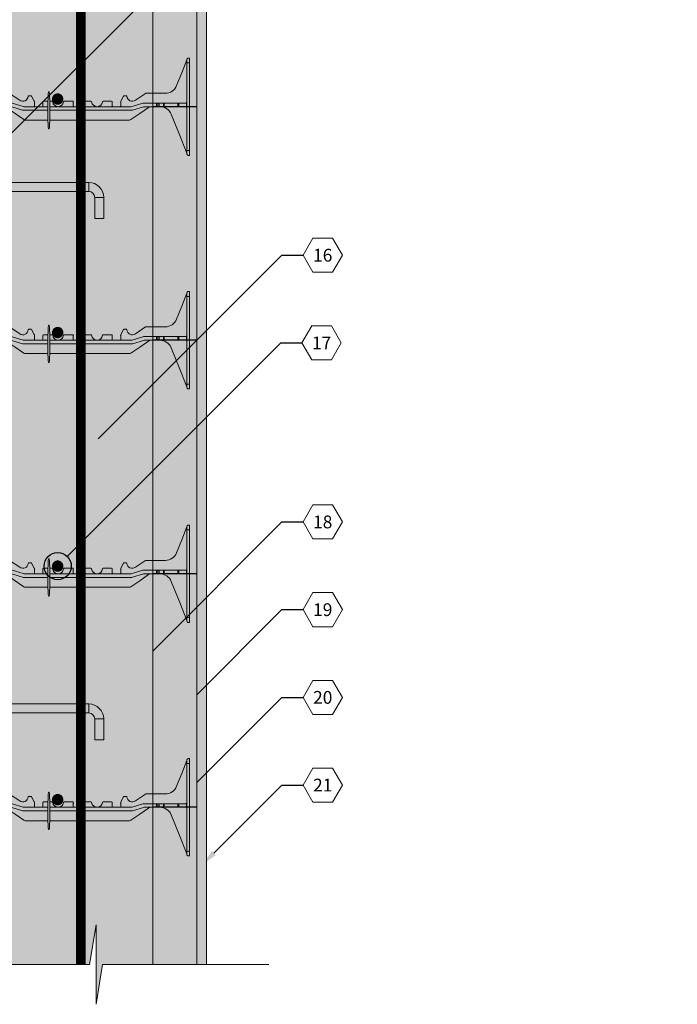
# Model space of a CAD drawing. Extents: x 5 to 97, y 5 to 106.
# Drawn here: x 61 to 95, y 5 to 56 of the extents above; entities that cross this region are included whole.
import ezdxf
from ezdxf import colors
from ezdxf.entities.mleader import LeaderData, LeaderLine
from ezdxf.enums import TextEntityAlignment as Align
from ezdxf.math import Vec2, Vec3

# ---------------------------------------------------------------- set-up
doc = ezdxf.new("R2010")
doc.units = 0
doc.header["$MEASUREMENT"] = 0
doc.layers.add('PV-162', color=7, linetype='Continuous', lineweight=0)
doc.layers.add('PV-18D2', color=7, linetype='Continuous', lineweight=0)
doc.styles.get("Standard").update_dxf_attribs({"font": 'arial.ttf'})

# ---------------------------------------------------------------- blocks, each defined once
blk = doc.blocks.new('8 INCH TIE SHADED')
at = {"lineweight": 0}
for points in [[(9.77, -0.044, -0.15172), (9.912, 0), (10.37, 0, -0.185781), (10.77, -0.154, -0.109286), (10.939, -0.391), (11.75, -2.406), (11.75, -2.437, 0.414214), (11.812, -2.5), (11.875, -2.5), (11.875, 2.5), (11.812, 2.5, 0.414214), (11.75, 2.437, -0.080163), (11.746, 2.41), (11.219, 1.082, -0.307493), (10.638, 0.687), (9.634, 0.687, 0.14956), (9.617, 0.682), (9.1, 0.333, -0.574452), (8.658, 0.535, 0.385379), (8.627, 0.562), (8.518, 0.562, 0.272388), (8.491, 0.547), (8.348, 0.288, 0.127454), (8.344, 0.273), (8.344, 0.031, -0.414214), (8.312, 0), (7.937, 0, -0.414214), (7.906, 0.031), (7.906, 0.25, 0.414213), (7.875, 0.281), (7.436, 0.281, 0.38517), (7.405, 0.253, -0.904534), (6.845, 0.253, 0.38517), (6.814, 0.281), (6.375, 0.281, 0.414214), (6.344, 0.25), (6.344, 0.031, -0.414214), (6.312, 0), (5.937, 0, -0.414214), (5.906, 0.031), (5.906, 0.25, 0.414214), (5.875, 0.281), (5.436, 0.281, 0.38517), (5.405, 0.253, -0.904534), (4.845, 0.253, 0.38517), (4.814, 0.281), (4.375, 0.281, 0.414214), (4.344, 0.25), (4.344, 0.031, -0.414214), (4.312, 0), (3.937, 0, -0.414214), (3.906, 0.031), (3.906, 0.273, 0.127463), (3.902, 0.288), (3.759, 0.547, 0.272361), (3.732, 0.562), (3.623, 0.562, 0.385378), (3.592, 0.535, -0.574452), (3.15, 0.333), (2.633, 0.682, 0.149657), (2.616, 0.687), (1.612, 0.687, -0.307492), (1.031, 1.082), (0.504, 2.41, -0.09392), (0.5, 2.433, 0.3925), (0.437, 2.5), (0.375, 2.5), (0.375, -2.5), (0.437, -2.5, 0.414214), (0.5, -2.437), (0.5, -2.406), (0.505, -2.395), (1.311, -0.391, -0.301181), (1.88, 0), (2.319, 0, -0.15172), (2.461, -0.044), (3.365, -0.666, 0.151721), (3.436, -0.687), (8.795, -0.687, 0.151719), (8.866, -0.666)], [(4.7, 0.013, 0.024463), (4.667, 0.753, 0.911228), (4.63, 0.753, 0.024463), (4.598, 0.013), (4.598, -0.387, 0.024463), (4.63, -1.128, 0.911228), (4.667, -1.128, 0.024463), (4.7, -0.387)]]:
    blk.add_hatch(color=2, dxfattribs=at).paths.add_polyline_path(points)
blk.add_lwpolyline([(4.7, 0.013, 0.024463), (4.667, 0.753, 0.911228), (4.63, 0.753, 0.024463), (4.598, 0.013), (4.598, -0.387, 0.024463), (4.63, -1.128, 0.911228), (4.667, -1.128, 0.024463), (4.7, -0.387)], format="xyb", close=True, dxfattribs=at)
at = {"layer": 'PV-18D2', "color": 0, "extrusion": (0, 1, 0)}
for p, q in [((0.375, 2.5), (0.375, 2.25)), ((0.375, 2.5), (0.437, 2.5)), ((0.375, 2.25), (0.375, -2.25)), ((0.375, 2.25), (0.5, 2.25)), ((0.5, 2.437), (0.5, 2.25)), ((0.5, 2.25), (0.5, -2.25)), ((0.504, 2.41), (0.768, 1.746)), ((11.746, 2.41), (11.482, 1.746)), ((11.75, 2.437), (11.75, 2.25)), ((11.75, 2.25), (11.75, -2.25)), ((11.75, 2.25), (11.875, 2.25)), ((11.812, 2.5), (11.875, 2.5)), ((11.875, 2.5), (11.875, 2.25)), ((11.875, 2.25), (11.875, -2.25)), ((0.768, 1.746), (1.031, 1.082)), ((11.482, 1.746), (11.219, 1.082)), ((1.612, 0.687), (2.616, 0.687)), ((2.616, 0.687), (2.625, 0.686)), ((2.625, 0.686), (2.633, 0.682)), ((2.633, 0.682), (2.633, 0.682)), ((2.633, 0.682), (3.15, 0.333)), ((3.592, 0.535), (3.602, 0.554)), ((3.602, 0.554), (3.623, 0.562)), ((3.623, 0.562), (3.732, 0.562)), ((3.732, 0.562), (3.747, 0.558)), ((3.747, 0.558), (3.759, 0.547)), ((3.759, 0.547), (3.902, 0.288)), ((8.491, 0.547), (8.348, 0.288)), ((8.503, 0.558), (8.491, 0.547)), ((8.518, 0.562), (8.503, 0.558)), ((8.627, 0.562), (8.518, 0.562)), ((8.648, 0.554), (8.627, 0.562)), ((8.658, 0.535), (8.648, 0.554)), ((9.617, 0.682), (9.1, 0.333)), ((9.625, 0.686), (9.617, 0.682)), ((9.617, 0.682), (9.617, 0.682)), ((9.634, 0.687), (9.625, 0.686)), ((10.638, 0.687), (9.634, 0.687)), ((0.518, 0.187), (0.518, 0.206)), ((0.518, 0), (0.518, 0.187)), ((0.518, -0.018), (0.518, 0)), ((0.919, 0.187), (0.562, 0.187)), ((0.562, 0), (0.919, 0)), ((0.919, 0), (0.919, 0.187)), ((0.939, 0.187), (0.919, 0.187)), ((0.919, 0), (0.939, 0)), ((0.939, 0), (0.939, 0.187)), ((0.963, 0.187), (0.939, 0.187)), ((0.939, 0), (0.963, 0)), ((0.963, 0), (0.963, 0.187)), ((1.668, 0.187), (0.963, 0.187)), ((0.963, 0), (1.668, 0)), ((1.706, 0.187), (1.668, 0.187)), ((1.668, 0.187), (1.668, 0)), ((1.928, 0.187), (1.706, 0.187)), ((1.706, 0), (1.706, 0.187)), ((1.928, 0), (1.928, 0.187)), ((1.95, 0.187), (1.928, 0.187)), ((1.95, 0), (1.95, 0.187)), ((2.031, 0.187), (1.95, 0.187)), ((2.031, 0), (2.031, 0.187)), ((2.063, 0.187), (2.031, 0.187)), ((2.731, 0.187), (2.063, 0.187)), ((2.063, 0), (2.063, 0.187)), ((2.063, 0), (2.699, 0)), ((2.393, -0.011), (2.319, 0)), ((2.699, 0), (2.737, -0.006)), ((2.768, 0.182), (2.731, 0.187)), ((3.325, 0.006), (2.768, 0.182)), ((3.363, 0), (3.325, 0.006)), ((4.598, 0), (3.363, 0)), ((3.902, 0.288), (3.905, 0.281)), ((3.905, 0.281), (3.906, 0.273)), ((3.906, 0.273), (3.906, 0.031)), ((4.344, 0.031), (4.344, 0.25)), ((4.375, 0.281), (4.601, 0.281)), ((4.697, 0.281), (4.814, 0.281)), ((8.887, 0), (4.7, 0)), ((5.436, 0.281), (5.875, 0.281)), ((5.906, 0.25), (5.906, 0.031)), ((6.344, 0.031), (6.344, 0.25)), ((6.375, 0.281), (6.814, 0.281)), ((7.436, 0.281), (7.875, 0.281)), ((7.906, 0.25), (7.906, 0.031)), ((8.345, 0.281), (8.344, 0.273)), ((8.344, 0.273), (8.344, 0.031)), ((8.348, 0.288), (8.345, 0.281)), ((8.925, 0.006), (8.887, 0)), ((9.203, 0.094), (8.925, 0.006)), ((9.482, 0.182), (9.203, 0.094)), ((9.519, 0.187), (9.482, 0.182)), ((9.513, -0.006), (9.55, 0)), ((10.187, 0.187), (9.519, 0.187)), ((9.55, 0), (10.187, 0)), ((9.912, 0), (9.838, -0.011)), ((10.187, 0.187), (10.219, 0.187)), ((10.187, 0), (10.187, 0.187)), ((10.219, 0), (10.187, 0)), ((10.219, 0.187), (10.299, 0.187)), ((10.219, 0), (10.219, 0.187)), ((10.299, 0), (10.219, 0)), ((10.299, 0.187), (10.322, 0.187)), ((10.299, 0), (10.299, 0.187)), ((10.322, 0), (10.299, 0)), ((10.322, 0.187), (10.544, 0.187)), ((10.322, 0), (10.322, 0.187)), ((10.544, 0), (10.322, 0)), ((10.544, 0), (10.544, 0.187)), ((10.544, 0.187), (10.582, 0.187)), ((10.582, 0), (10.544, 0)), ((11.287, 0.187), (10.582, 0.187)), ((10.582, 0), (10.582, 0.187)), ((10.582, 0), (11.287, 0)), ((11.287, 0.187), (11.311, 0.187)), ((11.287, 0.187), (11.287, 0)), ((11.311, 0), (11.287, 0)), ((11.311, 0.187), (11.331, 0.187)), ((11.311, 0), (11.311, 0.187)), ((11.331, 0), (11.311, 0)), ((11.331, 0.187), (11.687, 0.187)), ((11.331, 0), (11.331, 0.187)), ((11.687, 0), (11.331, 0)), ((11.732, 0.206), (11.732, 0.187)), ((11.732, 0), (11.732, 0.187)), ((11.732, 0), (11.732, -0.018)), ((0.908, -1.393), (1.311, -0.391)), ((1.668, 0), (1.706, 0)), ((1.706, 0), (1.928, 0)), ((1.928, 0), (1.95, 0)), ((1.95, 0), (2.031, 0)), ((2.031, 0), (2.063, 0)), ((2.461, -0.044), (2.393, -0.011)), ((2.913, -0.355), (2.461, -0.044)), ((2.737, -0.006), (3.294, -0.182)), ((3.365, -0.666), (2.913, -0.355)), ((3.294, -0.182), (3.332, -0.187)), ((3.332, -0.187), (4.598, -0.187)), ((4.7, -0.187), (8.918, -0.187)), ((9.318, -0.355), (8.866, -0.666)), ((8.918, -0.187), (8.956, -0.182)), ((8.956, -0.182), (9.513, -0.006)), ((9.77, -0.044), (9.318, -0.355)), ((9.838, -0.011), (9.77, -0.044)), ((10.939, -0.391), (11.342, -1.393)), ((3.398, -0.682), (3.365, -0.666)), ((3.436, -0.687), (3.398, -0.682)), ((4.602, -0.687), (3.436, -0.687)), ((8.795, -0.687), (4.695, -0.687)), ((8.832, -0.682), (8.795, -0.687)), ((8.866, -0.666), (8.832, -0.682)), ((0.505, -2.395), (0.908, -1.393)), ((11.342, -1.393), (11.745, -2.395)), ((0.375, -2.25), (0.375, -2.5)), ((0.375, -2.25), (0.5, -2.25)), ((0.375, -2.5), (0.437, -2.5)), ((0.5, -2.25), (0.5, -2.437)), ((0.5, -2.406), (0.505, -2.395)), ((11.745, -2.395), (11.75, -2.406)), ((11.75, -2.25), (11.875, -2.25)), ((11.75, -2.25), (11.75, -2.437)), ((11.812, -2.5), (11.875, -2.5)), ((11.875, -2.25), (11.875, -2.5))]:
    blk.add_line(p, q, dxfattribs=at)
at = {"layer": 'PV-18D2', "color": 0}
for centre, radius, start, end in [((0.563, 2.433), 0.063, 180, 201.6304), ((11.687, 2.433), 0.063, 338.3696, 0), ((1.612, 1.312), 0.625, 201.6309, 270), ((10.638, 1.312), 0.625, 270, 338.3691), ((3.312, 0.562), 0.281, 234.8011, 354.3023), ((8.937, 0.562), 0.281, 185.6977, 305.1989), ((0.562, 0.25), 0.0625, 180, 225), ((0.562, 0.25), 0.0625, 225, 270), ((0.562, -0.062), 0.0625, 90, 135), ((1.891, -0.625), 0.625, 91.0252, 158.0705), ((3.828, 0.219), 0.0841, 338.1986, 21.8014), ((3.937, 0.031), 0.0312, 180, 270), ((4.312, 0.031), 0.0312, 270, 360), ((4.422, 0.219), 0.0841, 158.1986, 201.8014), ((4.375, 0.25), 0.0312, 90, 180), ((4.814, 0.25), 0.0312, 5.7392, 90), ((5.125, 0.281), 0.281, 185.7392, 270), ((5.125, 0.281), 0.281, 270, 354.2608), ((5.436, 0.25), 0.0312, 90, 174.2608), ((5.875, 0.25), 0.0312, 0, 90), ((5.828, 0.219), 0.0841, 338.1986, 21.8014), ((5.937, 0.031), 0.0312, 180, 270), ((6.312, 0.031), 0.0312, 270, 360), ((6.422, 0.219), 0.0841, 158.1986, 201.8014), ((6.375, 0.25), 0.0312, 90, 180), ((6.814, 0.25), 0.0312, 5.7392, 90), ((7.125, 0.281), 0.281, 185.7392, 270), ((7.125, 0.281), 0.281, 270, 354.2608), ((7.436, 0.25), 0.0312, 90, 174.2608), ((7.875, 0.25), 0.0312, 0, 90), ((7.828, 0.219), 0.0841, 338.1986, 21.8014), ((7.937, 0.031), 0.0312, 180, 270), ((8.312, 0.031), 0.0312, 270, 360), ((8.422, 0.219), 0.0841, 158.1986, 201.8014), ((11.687, 0.25), 0.0625, 270, 315), ((11.687, -0.062), 0.0625, 45, 90), ((11.687, 0.25), 0.0625, 315, 0), ((0.562, -0.062), 0.0625, 135, 180), ((10.359, -0.625), 0.625, 21.9295, 88.9748), ((11.687, -0.062), 0.0625, 0, 45)]:
    blk.add_arc(centre, radius, start, end, dxfattribs=at)
for points, knots in [([(0.5, 2.437), (0.5, 2.458), (0.491, 2.474), (0.467, 2.495), (0.451, 2.5), (0.437, 2.5)], [0.4017407, 0.4017407, 0.4017407, 0.4017407, 0.4952648, 0.4952648, 0.5887889, 0.5887889, 0.5887889, 0.5887889]), ([(11.812, 2.5), (11.799, 2.5), (11.783, 2.495), (11.759, 2.474), (11.75, 2.458), (11.75, 2.437)], [0, 0, 0, 0, 0.0935241, 0.0935241, 0.1870483, 0.1870483, 0.1870483, 0.1870483]), ([(0.437, -2.5), (0.451, -2.5), (0.467, -2.495), (0.491, -2.474), (0.5, -2.458), (0.5, -2.437)], [0, 0, 0, 0, 0.0935241, 0.0935241, 0.1870483, 0.1870483, 0.1870483, 0.1870483]), ([(11.75, -2.437), (11.75, -2.458), (11.759, -2.474), (11.783, -2.495), (11.799, -2.5), (11.812, -2.5)], [0.4017407, 0.4017407, 0.4017407, 0.4017407, 0.4952648, 0.4952648, 0.5887889, 0.5887889, 0.5887889, 0.5887889])]:
    blk.add_open_spline(points, degree=3, knots=knots, dxfattribs=at)
blk = doc.blocks.new('_TagHexagon')
at = {"color": 0, "linetype": 'ByBlock', "lineweight": 0}
blk.add_lwpolyline([(-0.1443, 0), (-0.0722, 0.125), (0.0722, 0.125), (0.1443, 0), (0.0722, -0.125), (-0.0722, -0.125)], close=True, dxfattribs=at)
at = {"color": 0, "lineweight": 0}
blk.add_attdef('TAGNUMBER', text='', height=0.0938, dxfattribs=at).set_placement((0, -0.0469), align=Align.CENTER)
blk = doc.blocks.new('_DotBlank')
at = {"color": 0, "linetype": 'ByBlock', "lineweight": -2}
blk.add_line((-0.5, 0), (-1, 0), dxfattribs=at)
blk.add_circle((0, 0), 0.5, dxfattribs=at)
blk = doc.blocks.new('J-bolt w nut on one side')
h = blk.add_hatch(color=140)
h.paths.add_polyline_path([(-0.645, -0.503, 0.414214), (-0.478, -0.67), (-0.034, -0.67), (-0.034, 0.67), (-0.478, 0.67, 0.414214), (-0.645, 0.503)])
h.paths.add_polyline_path([(0, 1.044), (-0.034, 1.044), (-0.034, -1.044), (0, -1.044)])
h = blk.add_hatch(color=252)
h.paths.add_polyline_path([(6.7, 0.23), (1.5, 0.23), (1.5, -0.23), (6.7, -0.23)])
h.paths.add_polyline_path([(6.7, 0.23), (6.7, -0.23, -0.414214), (7.007, -0.538), (7.468, -0.538, 0.414214)])
h.paths.add_polyline_path([(7.468, -0.538), (7.007, -0.538), (7.007, -1.613), (7.468, -1.613)])
h.paths.add_polyline_path([(-0.645, 0.23), (-0.855, 0.23), (-0.925, 0.16), (-0.925, -0.16), (-0.855, -0.23), (-0.645, -0.23)])
at = {"layer": 'PV-162'}
for p, q in [((-0.034, -1.044), (-0.034, 1.044)), ((0, 1.044), (-0.034, 1.044)), ((0, -1.044), (0, 1.044)), ((-0.478, 0.67), (-0.034, 0.67)), ((-0.925, 0.16), (-0.855, 0.23)), ((-0.925, 0.16), (-0.925, -0.16)), ((-0.855, 0.23), (-0.855, -0.23)), ((-0.645, 0.23), (-0.855, 0.23)), ((-0.645, -0.503), (-0.645, 0.503)), ((-0.478, 0.335), (-0.034, 0.335)), ((6.7, 0.23), (1.5, 0.23)), ((6.7, 0.23), (6.7, -0.23)), ((-0.925, -0.16), (-0.855, -0.23)), ((-0.645, -0.23), (-0.855, -0.23)), ((-0.478, -0.335), (-0.034, -0.335)), ((6.7, -0.23), (1.5, -0.23)), ((-0.478, -0.67), (-0.034, -0.67)), ((7.468, -0.538), (7.007, -0.538)), ((7.007, -1.613), (7.007, -0.538)), ((7.468, -1.613), (7.468, -0.538)), ((0, -1.044), (-0.034, -1.044)), ((7.468, -1.613), (7.007, -1.613))]:
    blk.add_line(p, q, dxfattribs=at)
for centre, radius, start, end in [((-0.478, 0.503), 0.168, 90, 180), ((6.7, -0.538), 0.768, 0, 90), ((-0.478, -0.503), 0.168, 180, 270), ((6.7, -0.538), 0.307, 0, 90)]:
    blk.add_arc(centre, radius, start, end, dxfattribs=at)
for points in [[(-0.478, 0.67), (-0.489, 0.67), (-0.502, 0.669), (-0.525, 0.664), (-0.539, 0.659), (-0.564, 0.646), (-0.578, 0.635), (-0.619, 0.589), (-0.626, 0.542), (-0.626, 0.503), (-0.626, 0.463), (-0.619, 0.416), (-0.578, 0.37), (-0.564, 0.359), (-0.539, 0.347), (-0.525, 0.342), (-0.502, 0.337), (-0.489, 0.335), (-0.478, 0.335)], [(-0.478, 0.335), (-0.489, 0.335), (-0.502, 0.332), (-0.525, 0.322), (-0.539, 0.312), (-0.564, 0.287), (-0.578, 0.264), (-0.619, 0.173), (-0.626, 0.079), (-0.626, 0), (-0.626, -0.079), (-0.619, -0.173), (-0.578, -0.264), (-0.564, -0.287), (-0.539, -0.312), (-0.525, -0.322), (-0.502, -0.332), (-0.489, -0.335), (-0.478, -0.335)], [(-0.478, -0.335), (-0.489, -0.335), (-0.502, -0.337), (-0.525, -0.342), (-0.539, -0.347), (-0.564, -0.359), (-0.578, -0.37), (-0.619, -0.416), (-0.626, -0.463), (-0.626, -0.503), (-0.626, -0.542), (-0.619, -0.589), (-0.578, -0.635), (-0.564, -0.646), (-0.539, -0.659), (-0.525, -0.664), (-0.502, -0.669), (-0.489, -0.67), (-0.478, -0.67)]]:
    blk.add_open_spline(points, degree=3, knots=[-0.377301, -0.377301, -0.377301, -0.377301, -0.3434271, -0.3434271, -0.3012524, -0.3012524, -0.2362091, -0.2362091, 0, 0, 0, 0.2362091, 0.2362091, 0.3012524, 0.3012524, 0.3434271, 0.3434271, 0.377301, 0.377301, 0.377301, 0.377301], dxfattribs=at)

msp = doc.modelspace()

# ---------------------------------------------------------------- hatches: boundary and pattern name
at = {"lineweight": 0, "true_color": 0xd5f6f6}
h = msp.add_hatch(color=7, dxfattribs=at)
h.paths.add_polyline_path([(60.404, 75.071), (58.154, 75.071), (58.154, 49.855), (60.404, 49.855)])
h.paths.add_polyline_path([(60.404, 45.043), (58.154, 45.043), (58.154, 22.424), (60.404, 22.424)])
h.paths.add_polyline_path([(58.154, 6.989), (60.404, 6.989), (60.404, 17.612), (58.154, 17.612)])
h.paths.add_polyline_path([(68.154, 6.989), (70.404, 6.989), (70.404, 75.071), (68.154, 75.071)])
at = {"lineweight": 0}
h = msp.add_hatch(dxfattribs=at)
h.set_pattern_fill('MUDST', color=42, scale=0.33, angle=45, style=0)
h.set_pattern_definition([(45, (-1066.62641, -17.46078), (0.0583363094, 0.1750089283), [0.0825, -0.0825, 0, -0.0825, 0, -0.0825])])
h.paths.add_polyline_path([(95.115, 73.867), (95.115, 74.367), (70.404, 74.367), (70.404, 73.867)])
h.paths.add_polyline_path([(70.404, 6.989), (70.904, 6.989), (70.904, 73.867), (70.404, 73.867)])
msp.add_hatch(color=254).paths.add_polyline_path([(60.404, 6.989), (64.898, 6.989), (65.229, 9.028), (65.229, 4.949), (65.561, 6.989), (68.154, 6.989), (68.154, 73.571), (60.404, 73.571)])
h = msp.add_hatch()
h.set_pattern_fill('AR-CONC', color=256, scale=0.33, style=0)
h.set_pattern_definition([(50, (-2123.9923, -1357.3379), (2.3669586, -0.207082), [0.2475, -2.7225]), (355, (-2123.9923, -1357.338), (-0.4578794, 2.482234), [0.198, -2.178]), (100.4514, (-2123.795, -1357.3551), (1.909081, 2.2751505), [0.2103426, -2.313769]), (46.1842, (-2123.9923, -1356.678), (3.5218955, -0.5462127), [0.37125, -4.08375]), (96.6356, (-2123.699, -1356.7234), (3.084387, 3.214589), [0.315514, -3.470653]), (351.1842, (-2123.9923, -1356.678), (3.0843844, 3.2145914), [0.297, -3.267]), (21, (-2123.6623, -1356.8429), (1.9697933, -1.3286423), [0.2475, -2.7225]), (326, (-2123.6623, -1356.843), (0.8029406, 2.3929951), [0.198, -2.178]), (71.4514, (-2123.4982, -1356.9536), (2.7727347, 1.0643506), [0.2103426, -2.313769]), (37.5, (-2123.9923, -1357.3379), (0.04012752, 1.09854972), [0, -2.1516, 0, -2.211, 0, -2.18625]), (7.5, (-2123.9923, -1357.3379), (0.8681295, 1.30155865), [0, -1.2606, 0, -2.1021, 0, -0.83325]), (327.5, (-2124.7282, -1357.3379), (1.76161404, -0.07443108), [0, -0.825, 0, -2.574, 0, -3.4155]), (317.5, (-2125.0582, -1357.3379), (1.9245144, 0.3303464), [0, -1.0725, 0, -1.7094, 0, -2.4255])])
h.paths.add_polyline_path([(60.404, 6.989), (64.898, 6.989), (65.229, 9.028), (65.229, 4.949), (65.561, 6.989), (68.154, 6.989), (68.154, 73.571), (60.404, 73.571)])

# ---------------------------------------------------------------- linework, layer by layer
for p, q in [((68.154, 6.989), (68.154, 75.071)), ((70.404, 6.989), (70.404, 75.071))]:
    msp.add_line(p, q, dxfattribs=at)
for p, q in [((70.404, 51.071), (68.154, 51.071)), ((70.404, 39.071), (68.154, 39.071)), ((70.404, 27.071), (68.154, 27.071)), ((70.404, 15.071), (68.154, 15.071))]:
    msp.add_line(p, q)
msp.add_lwpolyline([(70.404, 6.989), (70.404, 73.867), (70.904, 73.867), (70.904, 6.989)], dxfattribs=at)
at = {"const_width": 0.5}
msp.add_lwpolyline([(64.44, 6.989), (64.44, 69.951)], dxfattribs=at)
at = {"lineweight": 0, "const_width": 0.3}
for points in [[(63.114, 51.465, 1), (63.399, 51.465, 1)], [(63.114, 39.465, 1), (63.399, 39.465, 1)], [(63.114, 27.465, 1), (63.399, 27.465, 1)], [(63.114, 15.465, 1), (63.399, 15.465, 1)]]:
    msp.add_lwpolyline(points, format="xyb", close=True, dxfattribs=at)
at = {"color": 0, "lineweight": 0}
msp.add_lwpolyline([(74.117, 6.989), (65.561, 6.989), (65.229, 4.949), (65.229, 9.028), (64.898, 6.989), (55.815, 6.989)], dxfattribs=at)

# ---------------------------------------------------------------- block references
at = {"lineweight": 0}
for p in [(58.154, 51.071), (58.154, 39.071), (58.154, 27.071), (58.154, 15.071)]:
    msp.add_blockref('8 INCH TIE SHADED', p, dxfattribs=at)
at = {"color": 0}
for p in [(58.154, 46.946), (58.154, 20.151)]:
    msp.add_blockref('J-bolt w nut on one side', p, dxfattribs=at)

# ---------------------------------------------------------------- leaders
ml = msp.add_multileader_block('Standard')
ml.set_content('_TagHexagon', color=256, scale=7)
ml.set_attribute('TAGNUMBER', '15', width=0)
ml.set_leader_properties()
ml.build(insert=Vec2(0, 0))
ml.multileader.update_dxf_attribs({"text_right_attachment_type": 3, "dogleg_length": 0.156, "arrow_head_size": 0.875, "scale": 7})
ctx = ml.context
ctx.base_point, ctx.scale, ctx.char_height, ctx.arrow_head_size, ctx.landing_gap_size, ctx.plane_origin = Vec3(75.874, 63.596), 7, 1.26, 0.875, 0.63, Vec3(70.672, 59.488)
ctx.right_attachment = 3
notes = []
notes.append((ctx, [(0, (1, 1, 0), (74.78, 63.596), (1, 0), 1.094, [(0, [(60.149, 48.965)], 0, [])])]))
ctx.block.insert = Vec3(76.884, 63.596)
ml = msp.add_multileader_block('Standard')
ml.set_content('_TagHexagon', color=256, scale=7)
ml.set_attribute('TAGNUMBER', '16', width=0)
ml.set_leader_properties()
ml.build(insert=Vec2(0, 0))
ml.multileader.update_dxf_attribs({"text_right_attachment_type": 3, "dogleg_length": 0.156, "arrow_head_size": 0.875, "scale": 7})
ctx = ml.context
ctx.base_point, ctx.scale, ctx.char_height, ctx.arrow_head_size, ctx.landing_gap_size, ctx.plane_origin = Vec3(75.874, 43.44), 7, 1.26, 0.875, 0.63, Vec3(70.672, 39.332)
ctx.right_attachment = 3
notes.append((ctx, [(0, (1, 1, 0), (74.78, 43.44), (1, 0), 1.094, [(0, [(64.719, 33.379)], 0, [])])]))
ctx.block.insert = Vec3(76.884, 43.44)
ml = msp.add_multileader_block('Standard')
ml.set_content('_TagHexagon', color=256, scale=7)
ml.set_attribute('TAGNUMBER', '17', width=0)
ml.set_leader_properties()
ml.set_arrow_properties(name='DOTBLANK')
ml.build(insert=Vec2(0, 0))
ml.multileader.update_dxf_attribs({"text_right_attachment_type": 3, "dogleg_length": 0.156, "arrow_head_size": 1.4, "scale": 7})
ctx = ml.context
ctx.base_point, ctx.scale, ctx.char_height, ctx.arrow_head_size, ctx.landing_gap_size, ctx.plane_origin = Vec3(75.818, 38.932), 7, 1.26, 1.4, 0.63, Vec3(70.616, 34.824)
ctx.right_attachment = 3
notes.append((ctx, [(0, (1, 1, 0), (74.724, 38.932), (1, 0), 1.094, [(0, [(63.257, 27.465)], 0, [])])]))
ctx.block.insert = Vec3(76.828, 38.932)
ml = msp.add_multileader_block('Standard')
ml.set_content('_TagHexagon', color=256, scale=7)
ml.set_attribute('TAGNUMBER', '18', width=0)
ml.set_leader_properties()
ml.build(insert=Vec2(0, 0))
ml.multileader.update_dxf_attribs({"text_right_attachment_type": 3, "dogleg_length": 0.156, "arrow_head_size": 0.875, "scale": 7})
ctx = ml.context
ctx.base_point, ctx.scale, ctx.char_height, ctx.arrow_head_size, ctx.landing_gap_size, ctx.plane_origin = Vec3(75.874, 29.735), 7, 1.26, 0.875, 0.63, Vec3(70.672, 25.626)
ctx.right_attachment = 3
notes.append((ctx, [(0, (1, 1, 0), (74.78, 29.735), (1, 0), 1.094, [(0, [(67.526, 22.48)], 0, [])])]))
ctx.block.insert = Vec3(76.884, 29.735)
ml = msp.add_multileader_block('Standard')
ml.set_content('_TagHexagon', color=256, scale=7)
ml.set_attribute('TAGNUMBER', '19', width=0)
ml.set_leader_properties()
ml.build(insert=Vec2(0, 0))
ml.multileader.update_dxf_attribs({"text_right_attachment_type": 3, "dogleg_length": 0.156, "arrow_head_size": 0.875, "scale": 7})
ctx = ml.context
ctx.base_point, ctx.scale, ctx.char_height, ctx.arrow_head_size, ctx.landing_gap_size, ctx.plane_origin = Vec3(75.874, 25.227), 7, 1.26, 0.875, 0.63, Vec3(70.672, 21.119)
ctx.right_attachment = 3
notes.append((ctx, [(0, (1, 1, 0), (74.78, 25.227), (1, 0), 1.094, [(0, [(69.794, 20.24)], 0, [])])]))
ctx.block.insert = Vec3(76.884, 25.227)
ml = msp.add_multileader_block('Standard')
ml.set_content('_TagHexagon', color=256, scale=7)
ml.set_attribute('TAGNUMBER', '20', width=0)
ml.set_leader_properties()
ml.build(insert=Vec2(0, 0))
ml.multileader.update_dxf_attribs({"text_right_attachment_type": 3, "dogleg_length": 0.156, "arrow_head_size": 0.875, "scale": 7})
ctx = ml.context
ctx.base_point, ctx.scale, ctx.char_height, ctx.arrow_head_size, ctx.landing_gap_size, ctx.plane_origin = Vec3(75.874, 20.719), 7, 1.26, 0.875, 0.63, Vec3(70.672, 16.611)
ctx.right_attachment = 3
notes.append((ctx, [(0, (1, 1, 0), (74.78, 20.719), (1, 0), 1.094, [(0, [(69.794, 15.733)], 0, [])])]))
ctx.block.insert = Vec3(76.884, 20.719)
ml = msp.add_multileader_block('Standard')
ml.set_content('_TagHexagon', color=256, scale=7)
ml.set_attribute('TAGNUMBER', '21', width=0)
ml.set_leader_properties()
ml.build(insert=Vec2(0, 0))
ml.multileader.update_dxf_attribs({"text_right_attachment_type": 3, "dogleg_length": 0.156, "arrow_head_size": 0.875, "scale": 7})
ctx = ml.context
ctx.base_point, ctx.scale, ctx.char_height, ctx.arrow_head_size, ctx.landing_gap_size, ctx.plane_origin = Vec3(75.874, 16.212), 7, 1.26, 0.875, 0.63, Vec3(70.672, 12.103)
ctx.right_attachment = 3
notes.append((ctx, [(0, (1, 1, 0), (74.78, 16.212), (1, 0), 1.094, [(0, [(70.672, 12.103)], 0, [])])]))
ctx.block.insert = Vec3(76.884, 16.212)
for ctx, leaders in notes:
    for number, flags, end, landing, length, lines in leaders:
        leader = LeaderData()
        leader.index, (leader.has_last_leader_line, leader.has_dogleg_vector, leader.attachment_direction) = number, flags
        leader.last_leader_point, leader.dogleg_vector, leader.dogleg_length = Vec3(end), Vec3(landing), length
        for number, points, colour, breaks in lines:
            line = LeaderLine()
            line.index, line.vertices, line.color, line.breaks = number, Vec3.list(points), colors.encode_raw_color(colour), breaks
            leader.lines.append(line)
        ctx.leaders.append(leader)

doc.saveas('drawing.dxf')
